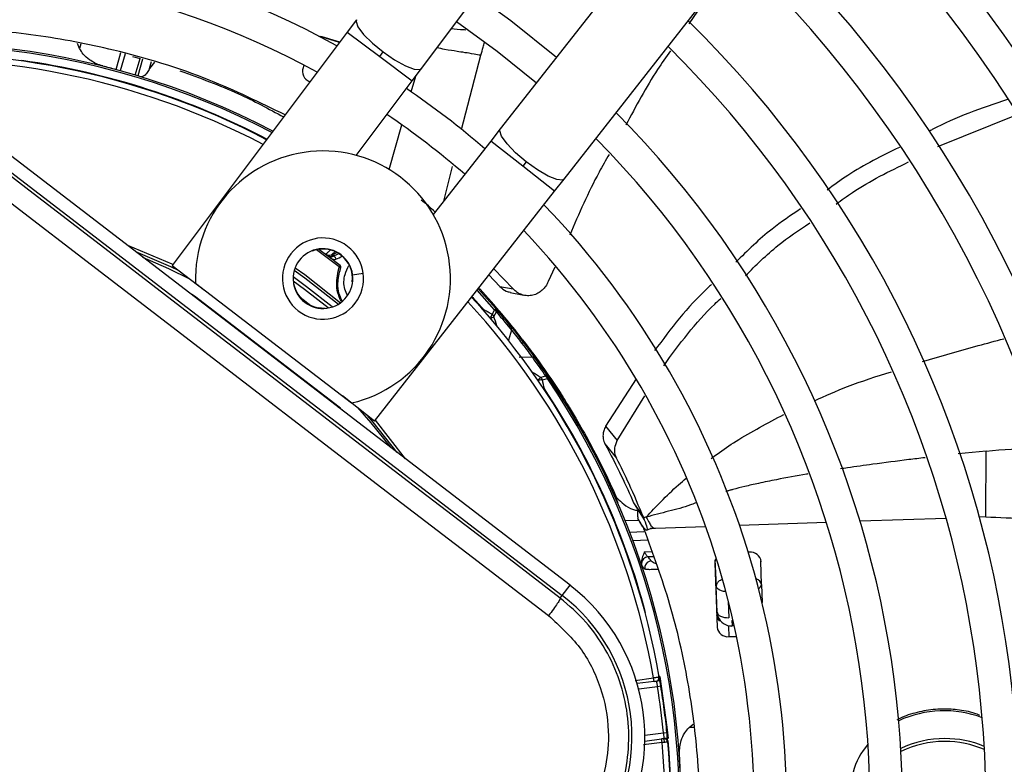
# Model space of a CAD drawing. Units: millimetres. Extents: x 5 to 414, y 3 to 291.
# Drawn here: x 202 to 206, y 248 to 251 of the extents above; entities that cross this region are included whole.
import ezdxf

# ---------------------------------------------------------------- set-up
doc = ezdxf.new("R2010")
doc.units = ezdxf.units.MM

msp = doc.modelspace()

# ---------------------------------------------------------------- linework, layer by layer
at = {"color": 7, "linetype": 'Continuous', "lineweight": 25}
for p, q in [((203.8676, 251.2512), (205.7492, 253.7588)), ((206.1426, 253.4569), (204.2075, 250.9904)), ((204.4829, 250.7743), (206.418, 253.2408)), ((205.1066, 251.5693), (205.0203, 251.4431)), ((203.5876, 251.4613), (203.5477, 251.4081)), ((203.5477, 251.4081), (202.7922, 250.4013)), ((203.5144, 251.3637), (203.4348, 251.388)), ((203.5155, 251.3651), (203.4392, 251.387)), ((202.3929, 251.3377), (202.3841, 251.3594)), ((202.6212, 251.303), (202.6536, 251.2945)), ((203.6877, 251.303), (203.7022, 251.3224)), ((202.7155, 251.2783), (202.6951, 251.251)), ((203.3605, 251.2663), (203.3571, 251.2545)), ((203.8276, 251.198), (203.8676, 251.2512)), ((203.3798, 251.1963), (203.3872, 251.1943)), ((203.3841, 251.1947), (203.387, 251.1939)), ((203.5864, 250.8765), (203.8276, 251.198)), ((206.0941, 250.9153), (206.4341, 251.0513)), ((204.5083, 249.0238), (201.8902, 251.0327)), ((201.8564, 250.9887), (204.4745, 248.9798)), ((204.2075, 250.9904), (204.1665, 250.938)), ((204.1665, 250.938), (203.9184, 250.6218)), ((204.3191, 250.849), (204.3041, 250.83)), ((204.4418, 250.722), (204.4829, 250.7743)), ((203.6649, 249.7316), (204.4418, 250.722)), ((202.7922, 250.4013), (202.9322, 250.2962)), ((204.1588, 250.3612), (204.2058, 250.3118)), ((204.2634, 250.3007), (204.1798, 250.388)), ((204.443, 250.3946), (204.414, 250.3324)), ((202.8931, 250.3262), (203.5663, 249.8097)), ((203.3267, 250.293), (203.3164, 250.3209)), ((203.3255, 250.2925), (203.3267, 250.293)), ((204.1205, 250.2997), (204.1139, 250.2995)), ((204.1139, 250.2995), (204.1881, 250.2163)), ((204.2058, 250.3118), (204.2634, 250.3007)), ((204.2507, 250.2852), (204.3088, 250.2736)), ((203.5126, 249.7908), (202.8887, 250.2695)), ((203.422, 250.2199), (203.4218, 250.2186)), ((203.4515, 250.2172), (203.422, 250.2199)), ((204.1826, 250.2115), (204.172, 250.1922)), ((204.1799, 250.1824), (204.1906, 250.2016)), ((204.1826, 250.2115), (204.1881, 250.2163)), ((204.304, 250.0822), (204.2974, 250.0826)), ((204.3066, 250.0706), (204.3008, 250.0661)), ((204.3172, 250.0651), (204.304, 250.0822)), ((204.2897, 250.0063), (204.3446, 250.0076)), ((204.4031, 249.9247), (204.3819, 249.9192)), ((204.3893, 249.9088), (204.4106, 249.9143)), ((204.4167, 249.9184), (204.4106, 249.9143)), ((204.7931, 249.9135), (204.6617, 249.7089)), ((204.4682, 249.8497), (204.4616, 249.8507)), ((204.4798, 249.8315), (204.4682, 249.8497)), ((203.6649, 249.7316), (203.5272, 249.8397)), ((204.7115, 249.6472), (204.8304, 249.8401)), ((204.6617, 249.7089), (204.7115, 249.6472)), ((204.5851, 249.6531), (204.5808, 249.6507)), ((204.6591, 249.633), (204.7094, 249.5714)), ((204.7085, 249.3919), (204.714, 249.3803)), ((204.7087, 249.3913), (204.7133, 249.3933)), ((204.7828, 249.379), (204.8047, 249.3464)), ((204.7855, 249.3751), (204.8287, 249.306)), ((204.8047, 249.3464), (204.8263, 249.3143)), ((204.8053, 249.3031), (204.7468, 249.301)), ((205.1328, 249.1339), (205.1386, 249.0204)), ((205.2813, 249.1659), (205.2773, 249.1658)), ((205.3339, 249.0272), (205.332, 249.128)), ((204.8184, 249.1076), (204.8311, 249.0924)), ((205.1329, 249.1183), (205.1425, 248.8429)), ((204.4745, 248.9798), (204.5083, 249.0238)), ((205.1425, 248.9082), (205.1386, 249.0204)), ((205.3339, 249.0272), (205.3366, 248.9498)), ((204.466, 248.9687), (204.4745, 248.9798)), ((205.2062, 248.8719), (205.207, 248.8484)), ((205.1939, 248.8022), (205.2262, 248.8033)), ((204.8706, 248.6092), (204.8687, 248.6241)), ((204.8706, 248.6092), (204.7982, 248.5997)), ((204.8706, 248.6092), (204.8806, 248.6105)), ((204.9001, 248.5883), (204.8853, 248.5859)), ((205.0217, 248.4101), (205.0397, 248.4252)), ((204.8309, 248.3518), (204.9033, 248.3614)), ((204.9132, 248.3627), (204.9033, 248.3614)), ((204.9052, 248.3465), (204.9033, 248.3614)), ((204.9114, 248.3876), (204.9263, 248.3891))]:
    msp.add_line(p, q, dxfattribs=at)
at = {"color": 8, "linetype": 'Continuous', "lineweight": 25}
for p, q in [((203.5477, 251.4081), (203.6877, 251.303)), ((202.3984, 251.3567), (202.3929, 251.3377)), ((202.5502, 251.2462), (202.5714, 251.32)), ((202.5894, 251.3143), (202.5684, 251.2412)), ((202.633, 251.2227), (202.6536, 251.2943)), ((202.6642, 251.291), (202.6437, 251.2194)), ((203.6877, 251.303), (203.8276, 251.198)), ((204.0404, 250.9876), (204.124, 251.3078)), ((202.6951, 251.251), (202.7038, 251.2814)), ((203.8235, 251.1504), (203.843, 251.2185)), ((203.7276, 250.8161), (203.7827, 251.0081)), ((204.3041, 250.83), (204.1665, 250.938)), ((203.9638, 250.6797), (204.0008, 250.8292)), ((204.4418, 250.722), (204.3041, 250.83)), ((203.3967, 250.4644), (203.3962, 250.4657)), ((203.5132, 250.3966), (203.4151, 250.47)), ((203.4251, 250.4718), (203.4637, 250.4436)), ((203.5704, 250.3624), (203.6162, 250.3685)), ((203.5707, 250.3317), (203.5694, 250.3319)), ((202.8724, 250.2791), (202.8728, 250.2798)), ((204.1826, 250.2115), (204.1074, 250.2957)), ((204.1351, 250.2838), (204.1349, 250.284)), ((202.8887, 250.2695), (202.8873, 250.2676)), ((203.3438, 250.2654), (203.3909, 250.2292)), ((204.1349, 250.2088), (204.1367, 250.2104)), ((204.2556, 250.1235), (204.2427, 250.0795)), ((204.3977, 249.8703), (204.3957, 249.869)), ((203.5112, 249.7889), (203.5126, 249.7908)), ((203.5267, 249.7781), (203.5261, 249.7775)), ((206.3038, 249.6024), (206.1819, 249.5895)), ((205.6143, 249.2942), (205.2398, 249.2811)), ((206.1305, 249.3122), (205.7593, 249.2993)), ((206.3016, 249.3182), (206.2744, 249.3173)), ((204.7658, 249.253), (204.827, 249.2551)), ((204.8774, 249.2685), (204.8561, 249.2677)), ((205.0933, 249.276), (204.8774, 249.2685)), ((204.8441, 249.2179), (204.78, 249.2156)), ((204.8291, 249.1677), (204.8609, 249.1688)), ((204.8684, 249.1468), (204.8445, 249.146)), ((205.1909, 248.9558), (205.1934, 248.8839)), ((204.832, 248.905), (204.8343, 248.9056)), ((205.1425, 248.9082), (205.1403, 248.9054)), ((205.2062, 248.8719), (205.2111, 248.872)), ((205.1924, 248.8462), (205.1939, 248.8022)), ((205.207, 248.8484), (205.2047, 248.8454)), ((205.2164, 248.8487), (205.207, 248.8484)), ((204.7893, 248.6136), (204.8687, 248.6241)), ((204.8953, 248.6304), (204.893, 248.63)), ((204.8853, 248.5859), (204.8049, 248.5753)), ((205.0415, 248.4107), (205.0217, 248.4101)), ((204.831, 248.3771), (204.9114, 248.3876)), ((204.9136, 248.3612), (204.9148, 248.3475)), ((204.9052, 248.3465), (204.8259, 248.3361))]:
    msp.add_line(p, q, dxfattribs=at)
at = {"color": 7, "linetype": 'Continuous', "lineweight": 25, "flags": 128}
for points in [[(204.4497, 251.299), (204.2531, 251.4568), (204.103, 251.565)], [(204.0189, 251.453), (204.1946, 251.3254), (204.3632, 251.1888)], [(203.4392, 251.387), (203.431, 251.3883), (203.4291, 251.3884)], [(204.466, 248.9687), (204.1388, 249.2193), (203.8114, 249.4701), (203.4839, 249.7212), (203.1564, 249.9724), (202.8289, 250.2237), (202.5016, 250.4751), (202.1746, 250.7264), (201.8479, 250.9776)], [(201.7874, 250.9097), (202.1154, 250.6575), (202.4438, 250.4051), (202.7724, 250.1528), (203.1011, 249.9004), (203.43, 249.6482), (203.7588, 249.3961), (204.0875, 249.1442), (204.416, 248.8927)], [(202.8223, 250.3786), (202.7863, 250.3959), (202.6355, 250.4609)], [(203.4649, 250.2188), (203.3634, 250.2984), (203.3145, 250.3342)], [(203.763, 249.5957), (203.6593, 249.7268), (203.6352, 249.7549)], [(205.1425, 248.9082), (205.1438, 248.9031), (205.1469, 248.8984), (205.1517, 248.894), (205.1581, 248.8903), (205.1657, 248.8873), (205.1744, 248.8852), (205.1837, 248.8841), (205.1934, 248.8839)], [(204.9052, 248.3465), (204.9101, 248.347), (204.9147, 248.3475), (204.919, 248.3479), (204.9228, 248.3483), (204.9259, 248.3487), (204.9282, 248.3489), (204.9296, 248.349), (204.9301, 248.3491)]]:
    msp.add_lwpolyline(points, dxfattribs=at)
at = {"color": 8, "linetype": 'Continuous', "lineweight": 25, "flags": 128}
for points in [[(203.5876, 251.4613), (203.5853, 251.4538), (203.5937, 251.4303), (203.6181, 251.3978), (203.6558, 251.3604), (203.7022, 251.3224)], [(203.7022, 251.3224), (203.7516, 251.2885), (203.7981, 251.2628), (203.8361, 251.2484), (203.861, 251.2469), (203.8676, 251.2512)], [(204.3191, 250.849), (204.2736, 250.888), (204.2367, 250.9263), (204.2129, 250.9592), (204.2051, 250.9829), (204.2075, 250.9904)], [(204.4829, 250.7743), (204.4763, 250.7702), (204.4514, 250.7721), (204.4137, 250.7874), (204.3677, 250.8141), (204.3191, 250.849)], [(202.7953, 250.4055), (202.7916, 250.4072), (202.6005, 250.4877)], [(202.6649, 250.4383), (202.7759, 250.3897), (202.8673, 250.3449)], [(203.3191, 250.3816), (203.3642, 250.3492), (203.5095, 250.2355)], [(203.3227, 250.3921), (203.364, 250.3625), (203.5187, 250.2416)], [(203.4829, 250.2233), (203.3724, 250.3104), (203.3142, 250.3528)], [(204.1361, 250.2075), (204.1362, 250.2082), (204.1367, 250.2104)], [(204.3977, 249.8703), (204.3954, 249.8704), (204.3948, 249.8704)], [(203.591, 249.7896), (203.649, 249.7236), (203.7336, 249.6183)], [(203.798, 249.5689), (203.6689, 249.7348), (203.6681, 249.7358)], [(205.1803, 248.9963), (205.1798, 248.9963), (205.1705, 248.9974), (205.1618, 248.9995), (205.1542, 249.0025), (205.1478, 249.0062), (205.143, 249.0106), (205.1399, 249.0154), (205.1386, 249.0204)], [(204.8953, 248.6304), (204.9262, 248.4124), (204.9312, 248.3626)]]:
    msp.add_lwpolyline(points, dxfattribs=at)
at = {"color": 7, "linetype": 'Continuous', "lineweight": 25}
for centre, radius in [((201.6926, 248.1647), 13.5024), ((201.6926, 248.0647), 11.825), ((201.6926, 248.0647), 11.8), ((201.6926, 248.0647), 11.71), ((201.6926, 248.0647), 11.685)]:
    msp.add_circle(centre, radius, dxfattribs=at)
for centre, radius, start, end in [((201.6926, 248.0647), 6.75, 327.55842, 47.44158), ((201.6926, 248.0647), 6.61, 327.65271, 47.34729), ((201.6926, 248.0647), 4.75, 59.4354, 135.5646), ((201.6926, 248.0647), 4.61, 59.6281, 135.3719), ((201.6926, 248.0647), 6.25, 327.91461, 47.08539), ((201.6926, 248.0647), 6.11, 328.02483, 46.97517), ((201.6926, 248.0647), 4.25, 60.1824, 134.8176), ((201.6926, 248.0647), 5.75, 328.33299, 46.66701), ((201.6926, 248.0647), 4.11, 60.4244, 134.5756), ((201.6926, 248.0647), 5.61, 328.4636, 46.5364), ((201.6926, 248.0647), 5.25, 328.8314, 46.1686), ((201.6926, 248.0647), 3.75, 61.1304, 133.8696), ((201.6926, 248.0647), 5.11, 328.9886, 46.0114), ((201.6926, 248.0647), 3.61, 61.4434, 133.5566), ((201.6926, 248.0647), 4.75, 329.4354, 45.5646), ((201.6926, 248.0647), 3.295, 62.246, 106.2339), ((201.6926, 248.0647), 4.61, 329.6281, 45.3719), ((201.6926, 248.0647), 3.25, 62.3735, 95.2159), ((203.4008, 251.2383), 0.0467, 159.6869, 248.9122), ((201.6926, 248.0647), 3.75, 49.2424, 55.7576), ((201.6926, 248.0647), 3.61, 49.1398, 55.8602), ((201.6926, 248.0647), 4.25, 330.1824, 44.8176), ((201.6926, 248.0647), 4.11, 330.4244, 44.5756), ((203.4427, 250.3456), 0.55, 282.9788, 182.0212), ((201.6926, 248.0647), 3.75, 349.1229, 43.8696), ((201.6926, 248.0647), 3.61, 350.2422, 43.5566), ((203.4427, 250.3456), 0.175, 52.5, 232.5), ((203.4427, 250.3456), 0.175, 232.5, 52.5), ((203.4427, 250.3456), 0.1288, 7.5, 187.5), ((203.4427, 250.3456), 0.1274, 353.8114, 111.1886), ((203.4704, 250.471), 0.025, 233.5187, 289.9682), ((203.4738, 250.461), 0.0201, 239.6338, 306.9158), ((203.4756, 250.4604), 0.0216, 249.0239, 308.987), ((203.3897, 250.6926), 0.2608, 290.0012, 295.795), ((203.3897, 250.6926), 0.285, 292.5193, 298.5294), ((201.6926, 248.0647), 2.9649, 52.0398, 53.1112), ((203.4427, 250.3456), 0.1288, 187.5, 7.5), ((203.5102, 250.389), 0.00826, 353.3043, 68.3484), ((202.8188, 250.1784), 0.1149, 52.4945, 61.9555), ((203.4427, 250.3456), 0.1274, 204.3798, 260.6202), ((201.6937, 248.0657), 3.2985, 37.6864, 42.6309), ((201.6926, 248.0647), 3.25, 9.9803, 42.6265), ((204.1756, 250.2066), 0.0159, 341.6347, 37.8137), ((204.2406, 250.1288), 0.0159, 340.7238, 36.178), ((201.6913, 248.0638), 3.3016, 32.3714, 37.3114), ((204.3458, 249.9917), 0.0159, 38.8068, 94.29), ((204.3861, 249.868), 0.041, 85.5205, 90.2467), ((200.3027, 249.0064), 4.1851, 11.9127, 12.453), ((204.4041, 249.9088), 0.0159, 37.1863, 93.3653), ((201.6926, 248.0647), 3.295, 349.7295, 34.2339), ((201.6926, 248.0647), 3.2523, 14.9839, 33.7211), ((203.4427, 249.6997), 0.1149, 43.0444, 52.5053), ((201.6926, 248.0647), 3.3, 23.7408, 28.7719), ((205.2864, 249.1195), 0.0467, 7.0878, 96.3131), ((204.8469, 249.1152), 0.0309, 94.4586, 173.7064), ((204.8611, 249.098), 0.0306, 93.9977, 190.5409), ((205.1706, 249.1194), 0.0377, 147.4215, 181.6085), ((204.006, 248.3693), 0.825, 322.5, 52.5), ((204.006, 248.3693), 0.7695, 322.5, 52.5), ((205.1797, 248.8978), 0.0391, 182.903, 228.3498), ((205.1888, 248.8486), 0.0467, 187.0878, 276.3131), ((204.8786, 248.6254), 0.015, 277.5007, 9.9801), ((201.6926, 248.0647), 3.235, 5.7286, 9.2714), ((201.6926, 248.0647), 3.25, 7.5, 9.2714), ((201.6926, 248.0647), 3.25, 5.7286, 7.5), ((204.9151, 248.3478), 0.015, 5.0197, 97.4993), ((206.1245, 247.9241), 0.4389, 90.0068, 115.6044), ((201.6926, 248.0647), 3.25, 351.0365, 5.0197), ((206.0222, 248.1398), 0.303, 138.9916, 190.9544), ((206.1256, 247.911), 0.4395, 90.1222, 90.5614)]:
    msp.add_arc(centre, radius, start, end, dxfattribs=at)
at = {"color": 8, "linetype": 'Continuous', "lineweight": 25}
for centre, radius, start, end in [((201.6926, 248.0647), 3.2877, 62.2665, 106.2339), ((201.6926, 248.0647), 3.225, 62.4459, 95.2159), ((201.6926, 248.0647), 3.2523, 62.3668, 82.0161), ((203.3897, 250.6926), 0.2681, 291.7682, 296.8399), ((201.6926, 248.0647), 3.225, 9.988, 42.5541), ((201.6926, 248.0647), 3.2523, 41.2789, 42.6332), ((204.1124, 250.205), 0.0608, 329.7122, 347.9803), ((204.1514, 250.2131), 0.0418, 289.4784, 312.8428), ((199.8905, 248.8242), 4.4993, 17.0207, 17.5708), ((201.9602, 246.1282), 4.4984, 57.4279, 57.9793), ((204.4041, 249.8838), 0.0419, 122.1899, 145.5146), ((204.3869, 249.8438), 0.0652, 90.8207, 104.9148), ((201.6926, 248.0647), 3.2877, 349.9183, 34.2339), ((205.3112, 249.0298), 0.0229, 297.1184, 353.4462), ((205.2022, 248.9075), 0.0625, 189.732, 216.6338), ((206.1217, 248.0221), 0.4609, 69.0938, 115.1327), ((206.1266, 247.9284), 0.4346, 67.2064, 90.2777), ((201.6926, 248.0647), 3.225, 353.2723, 5.012), ((201.6926, 248.0647), 3.2523, 350.9624, 5.0864), ((206.1238, 247.9248), 0.4257, 90.3327, 116.2272), ((206.1272, 247.9281), 0.4224, 66.4907, 90.3477)]:
    msp.add_arc(centre, radius, start, end, dxfattribs=at)
at = {"color": 7, "linetype": 'Continuous', "lineweight": 25}
for centre, major_axis, ratio, start_param, end_param in [((201.3705, 246.86), (6.016, -1.725), 0.725707, 1.582774, 1.592172), ((203.4067, 250.4422), (0.0761, -0.0299), 0.353367, 0.686064, 0.788869), ((205.2049, 248.911), (0.0183, 0.0599), 0.997248, 2.241161, 3.471314), ((200.4473, 247.9988), (-0.2184, 6.2546), 0.725707, 4.724367, 4.733765)]:
    msp.add_ellipse(centre, major_axis=major_axis, ratio=ratio, start_param=start_param, end_param=end_param, dxfattribs=at)
at = {"color": 8, "linetype": 'Continuous', "lineweight": 25}
for centre, major_axis, ratio, start_param, end_param in [((203.3966, 250.5592), (0.138, 0.13), 0.729731, 4.624541, 4.73792), ((204.93, 249.1311), (0.0731, -0.0029), 0.297179, 3.39526, 3.942331), ((205.2714, 249.0254), (0.0625, 0.0013), 0.540313, 0.014921, 0.8915), ((205.2049, 248.911), (0.0183, 0.0599), 0.997248, 1.910017, 2.241161)]:
    msp.add_ellipse(centre, major_axis=major_axis, ratio=ratio, start_param=start_param, end_param=end_param, dxfattribs=at)
at = {"color": 7, "linetype": 'Continuous', "lineweight": 25}
for points, knots in [([(203.2796, 251.0508), (203.1716, 251.1037), (202.9334, 251.2204), (202.5707, 251.3292), (202.2055, 251.3989), (201.8638, 251.4304), (201.6334, 251.4219), (201.5181, 251.4176)], [0, 0, 0, 0, 0.1978536, 0.4364896, 0.6240773, 0.8118475, 1, 1, 1, 1]), ([(202.4935, 251.2617), (202.4933, 251.2617), (202.4925, 251.2619), (202.4899, 251.2627), (202.4695, 251.2688), (202.4399, 251.2832), (202.4089, 251.3101), (202.3979, 251.3291), (202.3929, 251.3377)], [0, 0, 0, 0, 0.004685, 0.016921, 0.064395, 0.498928, 0.772709, 1, 1, 1, 1]), ([(204.9411, 251.3274), (204.9224, 251.3007), (204.8509, 251.1986), (204.7924, 251.0882), (204.7491, 251.0068)], [0, 0, 0, 0, 0.261549, 1, 1, 1, 1]), ([(202.6951, 251.251), (202.6916, 251.2449), (202.6839, 251.2313), (202.6699, 251.2155), (202.6618, 251.2152), (202.6565, 251.2149)], [0, 0, 0, 0, 0.227459, 0.501521, 1, 1, 1, 1]), ([(202.826, 251.2406), (202.9111, 251.2101), (203.0646, 251.1551), (203.2088, 251.077), (203.2731, 251.0422)], [0, 0, 0, 0, 0.554109, 1, 1, 1, 1]), ([(206.3951, 251.1176), (206.2837, 251.0797), (206.1666, 251.04), (206.0606, 250.9821), (206.0555, 250.9794)], [0, 0, 0, 0, 0.9522076, 1, 1, 1, 1]), ([(205.9298, 250.9112), (205.8531, 250.8736), (205.7433, 250.8197), (205.6468, 250.7487), (205.6177, 250.7273)], [0, 0, 0, 0, 0.6975201, 1, 1, 1, 1]), ([(204.6772, 250.8806), (204.6624, 250.8552), (204.5974, 250.7436), (204.5466, 250.6246), (204.5073, 250.5327)], [0, 0, 0, 0, 0.227295, 1, 1, 1, 1]), ([(205.6564, 250.6668), (205.6795, 250.6838), (205.7756, 250.7544), (205.8854, 250.8078), (205.9688, 250.8483)], [0, 0, 0, 0, 0.241047, 1, 1, 1, 1]), ([(203.9264, 250.632), (203.9163, 250.6415), (203.8928, 250.6637), (203.8761, 250.6763), (203.8666, 250.6834)], [0, 0, 0, 0, 0.429773, 1, 1, 1, 1]), ([(205.5026, 250.6459), (205.4607, 250.6177), (205.3593, 250.5497), (205.2739, 250.4658), (205.2239, 250.4166)], [0, 0, 0, 0, 0.413093, 1, 1, 1, 1]), ([(205.265, 250.3583), (205.3102, 250.403), (205.3944, 250.4865), (205.4952, 250.554), (205.542, 250.5853)], [0, 0, 0, 0, 0.535898, 1, 1, 1, 1]), ([(203.4755, 250.4709), (203.472, 250.467), (203.4657, 250.4601), (203.4586, 250.4537), (203.4556, 250.4509)], [0, 0, 0, 0, 0.56, 1, 1, 1, 1]), ([(203.4556, 250.4509), (203.4559, 250.4504), (203.4566, 250.4494), (203.4614, 250.4455), (203.4637, 250.4436)], [0, 0, 0, 0, 0.543979, 1, 1, 1, 1]), ([(203.4637, 250.4436), (203.4644, 250.443), (203.4658, 250.4419), (203.4672, 250.4407), (203.4678, 250.4402)], [0, 0, 0, 0, 0.55349, 1, 1, 1, 1]), ([(203.4859, 250.4449), (203.4845, 250.4454), (203.4822, 250.4461), (203.4801, 250.4468), (203.479, 250.4473), (203.479, 250.4474), (203.479, 250.4475)], [0, 0, 0, 0, 0.359317, 0.579637, 0.791736, 1, 1, 1, 1]), ([(203.4892, 250.4436), (203.4886, 250.4439), (203.4875, 250.4444), (203.4864, 250.4447), (203.4859, 250.4449)], [0, 0, 0, 0, 0.554605, 1, 1, 1, 1]), ([(203.4892, 250.4436), (203.4907, 250.4421), (203.4931, 250.4396), (203.4958, 250.4358), (203.4976, 250.4326), (203.4985, 250.4304), (203.4989, 250.4293)], [0, 0, 0, 0, 0.360434, 0.583315, 0.796436, 1, 1, 1, 1]), ([(203.4723, 250.4361), (203.4768, 250.4331), (203.4832, 250.4288), (203.4929, 250.4275), (203.4969, 250.4287), (203.4989, 250.4293)], [0, 0, 0, 0, 0.562799, 0.788001, 1, 1, 1, 1]), ([(203.5163, 250.4024), (203.5161, 250.402), (203.5157, 250.4013), (203.5149, 250.3999), (203.5141, 250.3984), (203.5135, 250.3972), (203.5132, 250.3966)], [0, 0, 0, 0, 0.338716, 0.558429, 0.778788, 1, 1, 1, 1]), ([(203.5195, 250.3908), (203.5198, 250.3919), (203.5204, 250.3943), (203.5198, 250.3977), (203.5184, 250.4005), (203.517, 250.4017), (203.5163, 250.4024)], [0, 0, 0, 0, 0.280467, 0.560073, 0.78007, 1, 1, 1, 1]), ([(204.414, 250.3324), (204.4108, 250.3258), (204.4041, 250.3121), (204.3887, 250.2949), (204.3697, 250.2813), (204.3477, 250.2728), (204.3242, 250.2704), (204.3011, 250.2747), (204.2801, 250.2845), (204.2689, 250.2954), (204.2635, 250.3007)], [0, 0, 0, 0, 0.10443, 0.218136, 0.339699, 0.468877, 0.603996, 0.741682, 0.875516, 1, 1, 1, 1]), ([(205.1183, 250.3202), (205.1125, 250.3149), (205.0182, 250.2294), (204.9433, 250.1292), (204.873, 250.0351)], [0, 0, 0, 0, 0.061527, 1, 1, 1, 1]), ([(204.2058, 250.3118), (204.2143, 250.3038), (204.2276, 250.291), (204.2448, 250.2881), (204.2511, 250.287)], [0, 0, 0, 0, 0.6317083, 1, 1, 1, 1]), ([(204.9127, 249.9701), (204.9803, 250.0628), (205.0548, 250.165), (205.1501, 250.2521), (205.1589, 250.2601)], [0, 0, 0, 0, 0.907293, 1, 1, 1, 1]), ([(204.1719, 250.1923), (204.1679, 250.1944), (204.1613, 250.1978), (204.1521, 250.2025), (204.1444, 250.2064), (204.1393, 250.2091), (204.1367, 250.2104)], [0, 0, 0, 0, 0.343399, 0.562736, 0.781118, 1, 1, 1, 1]), ([(204.2534, 250.1381), (204.2414, 250.1529), (204.2199, 250.1792), (204.1978, 250.2049), (204.1881, 250.2163)], [0, 0, 0, 0, 0.560001, 1, 1, 1, 1]), ([(204.1906, 250.2016), (204.2029, 250.1872), (204.2249, 250.1614), (204.2462, 250.1351), (204.2556, 250.1235)], [0, 0, 0, 0, 0.559999, 1, 1, 1, 1]), ([(204.2534, 250.1381), (204.2623, 250.1271), (204.2783, 250.1073), (204.298, 250.0818), (204.3066, 250.0706)], [0, 0, 0, 0, 0.559683, 1, 1, 1, 1]), ([(204.2556, 250.1235), (204.2631, 250.1142), (204.2767, 250.0974), (204.2934, 250.0757), (204.3008, 250.0661)], [0, 0, 0, 0, 0.559055, 1, 1, 1, 1]), ([(204.3008, 250.0661), (204.3102, 250.0539), (204.3268, 250.032), (204.3391, 250.015), (204.3446, 250.0076)], [0, 0, 0, 0, 0.559381, 1, 1, 1, 1]), ([(204.304, 250.0822), (204.336, 250.0398), (204.393, 249.9641), (204.4452, 249.8847), (204.4682, 249.8497)], [0, 0, 0, 0, 0.5599977, 1, 1, 1, 1]), ([(204.3066, 250.0706), (204.3176, 250.0562), (204.3371, 250.0305), (204.3517, 250.0105), (204.3581, 250.0017)], [0, 0, 0, 0, 0.559376, 1, 1, 1, 1]), ([(204.3446, 250.0076), (204.3557, 249.9922), (204.3755, 249.9648), (204.3947, 249.9369), (204.4031, 249.9247)], [0, 0, 0, 0, 0.559999, 1, 1, 1, 1]), ([(204.4167, 249.9184), (204.4059, 249.9341), (204.3867, 249.9621), (204.3668, 249.9896), (204.3581, 250.0017)], [0, 0, 0, 0, 0.559999, 1, 1, 1, 1]), ([(204.4682, 249.8497), (204.4761, 249.8372), (204.4921, 249.8122), (204.5327, 249.7462), (204.5652, 249.6884), (204.5851, 249.6531)], [0, 0, 0, 0, 0.279133, 0.559059, 1, 1, 1, 1]), ([(204.6617, 249.7089), (204.6586, 249.7023), (204.6527, 249.6896), (204.65, 249.6711), (204.651, 249.6516), (204.6561, 249.6398), (204.6591, 249.633)], [0, 0, 0, 0, 0.227231, 0.436435, 0.675016, 1, 1, 1, 1]), ([(204.7094, 249.5714), (204.7064, 249.579), (204.7013, 249.5921), (204.7002, 249.6177), (204.7073, 249.6362), (204.7115, 249.6472)], [0, 0, 0, 0, 0.358128, 0.617128, 1, 1, 1, 1]), ([(204.6591, 249.633), (204.6834, 249.5869), (204.7268, 249.5045), (204.7657, 249.4174), (204.7828, 249.379)], [0, 0, 0, 0, 0.5599879, 1, 1, 1, 1]), ([(206.3016, 249.3182), (206.3014, 249.3455), (206.301, 249.3989), (206.3026, 249.464), (206.304, 249.525), (206.3039, 249.5768), (206.3038, 249.6024)], [0, 0, 0, 0, 0.236604, 0.464285, 0.735307, 1, 1, 1, 1]), ([(204.8263, 249.3143), (204.8056, 249.3634), (204.7687, 249.4512), (204.7275, 249.5347), (204.7094, 249.5714)], [0, 0, 0, 0, 0.56, 1, 1, 1, 1]), ([(204.7114, 249.3993), (204.7206, 249.3902), (204.7389, 249.3721), (204.7697, 249.3532), (204.7934, 249.3472), (204.7995, 249.3456)], [0, 0, 0, 0, 0.426845, 0.851644, 1, 1, 1, 1]), ([(204.8046, 249.3442), (204.8026, 249.3462), (204.8002, 249.3485), (204.7997, 249.3349), (204.7998, 249.3285), (204.8, 249.322), (204.8002, 249.3168), (204.8004, 249.3142), (204.8004, 249.3129)], [0, 0, 0, 0, 0.668752, 0.7825347, 0.8698774, 0.9389909, 0.9698813, 1, 1, 1, 1]), ([(204.8002, 249.313), (204.8002, 249.3129), (204.8002, 249.3126), (204.8024, 249.308), (204.8065, 249.301), (204.8139, 249.289), (204.822, 249.2757), (204.8274, 249.2667)], [0, 0, 0, 0, 0.22384, 0.422811, 0.579801, 0.716593, 1, 1, 1, 1]), ([(204.8287, 249.306), (204.8333, 249.2932), (204.8433, 249.265), (204.8382, 249.2579), (204.8213, 249.2748), (204.8063, 249.3026), (204.8024, 249.3093), (204.8009, 249.3119)], [0, 0, 0, 0, 0.154397, 0.338316, 0.577872, 0.838709, 1, 1, 1, 1]), ([(204.8371, 249.3173), (204.8353, 249.3168), (204.8317, 249.3158), (204.8281, 249.3148), (204.8263, 249.3143)], [0, 0, 0, 0, 0.500192, 1, 1, 1, 1]), ([(204.8287, 249.306), (204.8283, 249.3075), (204.8274, 249.3102), (204.8266, 249.313), (204.8263, 249.3143)], [0, 0, 0, 0, 0.559983, 1, 1, 1, 1]), ([(205.0182, 247.4382), (205.0372, 247.5705), (205.0769, 247.8464), (205.0687, 248.2383), (205.022, 248.6072), (204.9464, 248.9419), (204.8671, 249.1584), (204.8274, 249.2667)], [0, 0, 0, 0, 0.215183, 0.448664, 0.632199, 0.815912, 1, 1, 1, 1]), ([(204.8384, 249.2615), (204.843, 249.2632), (204.8525, 249.2668), (204.8625, 249.2698), (204.8677, 249.2714)], [0, 0, 0, 0, 0.473363, 1, 1, 1, 1]), ([(204.8291, 249.1677), (204.8281, 249.1653), (204.8261, 249.1604), (204.8226, 249.152), (204.8192, 249.1422), (204.8163, 249.1306), (204.8162, 249.1226), (204.8162, 249.1186)], [0, 0, 0, 0, 0.1527578, 0.3045928, 0.5281864, 0.7585213, 1, 1, 1, 1]), ([(204.8445, 249.146), (204.8431, 249.1473), (204.8407, 249.1495), (204.8367, 249.1551), (204.833, 249.1608), (204.8304, 249.1654), (204.8291, 249.1677)], [0, 0, 0, 0, 0.336737, 0.556847, 0.778087, 1, 1, 1, 1]), ([(204.859, 249.1285), (204.8563, 249.1318), (204.8516, 249.1376), (204.8467, 249.1434), (204.8445, 249.146)], [0, 0, 0, 0, 0.5600071, 1, 1, 1, 1]), ([(204.8162, 249.1186), (204.8164, 249.1165), (204.8168, 249.1128), (204.8179, 249.1092), (204.8184, 249.1076)], [0, 0, 0, 0, 0.559892, 1, 1, 1, 1]), ([(204.6055, 247.9094), (204.6339, 247.9512), (204.6896, 248.033), (204.7407, 248.1738), (204.7652, 248.3196), (204.7602, 248.4685), (204.7266, 248.6136), (204.6652, 248.7481), (204.5793, 248.871), (204.5043, 248.9357), (204.466, 248.9687)], [0, 0, 0, 0, 0.127749, 0.249851, 0.375699, 0.499864, 0.624092, 0.749984, 0.872165, 1, 1, 1, 1]), ([(204.416, 248.8927), (204.4638, 248.8492), (204.5593, 248.7623), (204.6469, 248.5864), (204.6805, 248.4086), (204.6669, 248.243), (204.622, 248.0963), (204.5657, 248.012), (204.5375, 247.9699)], [0, 0, 0, 0, 0.1868561, 0.3733039, 0.5595551, 0.7061392, 0.8529454, 1, 1, 1, 1]), ([(204.8934, 248.628), (204.8931, 248.628), (204.8926, 248.6279), (204.8889, 248.6273), (204.8844, 248.6266), (204.8799, 248.6259), (204.8745, 248.625), (204.8707, 248.6244), (204.8687, 248.6241)], [0, 0, 0, 0, 0.200218, 0.433141, 0.562482, 0.700076, 0.845917, 1, 1, 1, 1]), ([(204.8937, 248.6197), (204.8932, 248.6183), (204.8923, 248.6155), (204.8891, 248.612), (204.8852, 248.6096), (204.8823, 248.6089), (204.8809, 248.6086)], [0, 0, 0, 0, 0.255725, 0.515736, 0.767314, 1, 1, 1, 1]), ([(204.8848, 248.6122), (204.886, 248.6131), (204.8884, 248.6149), (204.8907, 248.6189), (204.8919, 248.6233), (204.8916, 248.6263), (204.8915, 248.6277)], [0, 0, 0, 0, 0.255721, 0.515732, 0.767312, 1, 1, 1, 1]), ([(204.8932, 248.6219), (204.8932, 248.6216), (204.8931, 248.6209), (204.8932, 248.6183), (204.8935, 248.6149), (204.8938, 248.6118), (204.894, 248.6102)], [0, 0, 0, 0, 0.256438, 0.508386, 0.756153, 1, 1, 1, 1]), ([(204.9001, 248.5883), (204.8991, 248.5942), (204.8972, 248.6058), (204.895, 248.6188), (204.8936, 248.6266), (204.8935, 248.6275), (204.8934, 248.628)], [0, 0, 0, 0, 0.281058, 0.560999, 0.779815, 1, 1, 1, 1]), ([(204.8968, 248.6023), (204.8966, 248.6045), (204.8962, 248.6089), (204.8954, 248.615), (204.8946, 248.6206), (204.8942, 248.6234), (204.8939, 248.6249)], [0, 0, 0, 0, 0.237674, 0.483582, 0.73771, 1, 1, 1, 1]), ([(204.8706, 248.6095), (204.8714, 248.6096), (204.8731, 248.6098), (204.8755, 248.6101), (204.8777, 248.6104), (204.8789, 248.6106), (204.8796, 248.6107)], [0, 0, 0, 0, 0.25005, 0.50001, 0.750006, 1, 1, 1, 1]), ([(204.8764, 248.6111), (204.8771, 248.611), (204.8785, 248.6108), (204.8796, 248.6107), (204.8801, 248.6105), (204.88, 248.6105), (204.88, 248.6105)], [0, 0, 0, 0, 0.351566, 0.674743, 0.969721, 1, 1, 1, 1]), ([(204.8833, 248.6111), (204.8837, 248.6113), (204.8845, 248.6116), (204.885, 248.6121), (204.8847, 248.6124), (204.8847, 248.6125)], [0, 0, 0, 0, 0.37606, 0.785056, 1, 1, 1, 1]), ([(206.2766, 248.4622), (206.2725, 248.464), (206.2449, 248.4765), (206.1905, 248.4866), (206.1264, 248.4916), (206.0617, 248.488), (205.9959, 248.4745), (205.9428, 248.4574), (205.9192, 248.4428), (205.9173, 248.4416)], [0, 0, 0, 0, 0.037571, 0.250113, 0.440017, 0.555064, 0.768207, 0.981765, 1, 1, 1, 1]), ([(204.9805, 248.2909), (204.9805, 248.2911), (204.9805, 248.2919), (204.9804, 248.2946), (204.9798, 248.3159), (204.9845, 248.3485), (205.0004, 248.3863), (205.0151, 248.4027), (205.0217, 248.4101)], [0, 0, 0, 0, 0.004685, 0.016921, 0.064395, 0.498928, 0.772709, 1, 1, 1, 1]), ([(204.9123, 248.3623), (204.9116, 248.3622), (204.9104, 248.362), (204.9082, 248.3617), (204.9058, 248.3614), (204.9041, 248.3612), (204.9033, 248.3611)], [0, 0, 0, 0, 0.249994, 0.499989, 0.74995, 1, 1, 1, 1]), ([(204.9126, 248.3625), (204.9126, 248.3625), (204.9127, 248.3625), (204.9123, 248.3623), (204.9113, 248.3618), (204.91, 248.3613), (204.9093, 248.361)], [0, 0, 0, 0, 0.030281, 0.325259, 0.648435, 1, 1, 1, 1]), ([(204.9131, 248.3646), (204.9145, 248.3646), (204.9175, 248.3648), (204.9219, 248.3634), (204.9258, 248.3609), (204.9274, 248.3584), (204.9283, 248.3572)], [0, 0, 0, 0, 0.232686, 0.484264, 0.744275, 1, 1, 1, 1]), ([(204.9177, 248.3618), (204.9177, 248.3619), (204.9179, 248.3623), (204.9173, 248.3626), (204.9164, 248.3627), (204.916, 248.3628)], [0, 0, 0, 0, 0.2149518, 0.6239435, 1, 1, 1, 1]), ([(204.9282, 248.3488), (204.928, 248.3503), (204.9275, 248.3532), (204.9252, 248.3572), (204.9219, 248.3605), (204.9191, 248.3616), (204.9177, 248.3621)], [0, 0, 0, 0, 0.232688, 0.484268, 0.744278, 1, 1, 1, 1]), ([(204.9261, 248.3664), (204.9263, 248.3649), (204.9268, 248.3618), (204.9275, 248.3584), (204.928, 248.3558), (204.9283, 248.3552), (204.9284, 248.3548)], [0, 0, 0, 0, 0.243642, 0.491339, 0.743353, 1, 1, 1, 1]), ([(204.9301, 248.3491), (204.93, 248.3499), (204.9299, 248.3514), (204.9289, 248.3621), (204.9277, 248.3752), (204.9268, 248.3845), (204.9263, 248.3891)], [0, 0, 0, 0, 0.278862, 0.557745, 0.777375, 1, 1, 1, 1]), ([(204.9298, 248.3522), (204.9297, 248.3537), (204.9294, 248.3566), (204.9287, 248.3622), (204.9279, 248.3682), (204.9271, 248.3726), (204.9268, 248.3748)], [0, 0, 0, 0, 0.2622898, 0.5164179, 0.7623256, 1, 1, 1, 1])]:
    msp.add_open_spline(points, degree=3, knots=knots, dxfattribs=at)
at = {"color": 8, "linetype": 'Continuous', "lineweight": 25}
for points, knots in [([(204.0588, 251.4168), (204.0553, 251.4169), (204.0351, 251.4177), (204.0134, 251.4198), (203.9954, 251.4215)], [0, 0, 0, 0, 0.1719667, 1, 1, 1, 1]), ([(204.124, 251.3078), (204.1138, 251.3096), (204.0855, 251.3146), (204.0525, 251.3198), (204.0159, 251.3254), (203.9825, 251.3304), (203.9457, 251.3376), (203.9341, 251.3399)], [0, 0, 0, 0, 0.1065546, 0.2958328, 0.5226944, 0.8503496, 1, 1, 1, 1]), ([(204.124, 251.3078), (204.1272, 251.3196), (204.1322, 251.3382), (204.1375, 251.3566), (204.1394, 251.3634)], [0, 0, 0, 0, 0.633437, 1, 1, 1, 1]), ([(203.5485, 250.2722), (203.5443, 250.2811), (203.5312, 250.3094), (203.5323, 250.3578), (203.5481, 250.3895), (203.5544, 250.4021)], [0, 0, 0, 0, 0.2169665, 0.6885103, 1, 1, 1, 1]), ([(203.5218, 250.2466), (203.5177, 250.2552), (203.5067, 250.2787), (203.498, 250.3321), (203.5072, 250.3708), (203.5132, 250.3966)], [0, 0, 0, 0, 0.161376, 0.441024, 1, 1, 1, 1]), ([(203.5249, 250.2496), (203.5204, 250.2598), (203.509, 250.2855), (203.5048, 250.3341), (203.5132, 250.3676), (203.5184, 250.388)], [0, 0, 0, 0, 0.203884, 0.513182, 1, 1, 1, 1]), ([(206.0288, 249.9875), (206.1087, 250.0111), (206.2251, 250.0456), (206.3423, 250.0764), (206.379, 250.086)], [0, 0, 0, 0, 0.686548, 1, 1, 1, 1]), ([(205.5626, 249.8189), (205.6096, 249.84), (205.7177, 249.8885), (205.8311, 249.9241), (205.8952, 249.9442)], [0, 0, 0, 0, 0.434753, 1, 1, 1, 1]), ([(205.1175, 249.5704), (205.1258, 249.5767), (205.1602, 249.603), (205.2616, 249.6706), (205.3607, 249.7231), (205.4303, 249.7599)], [0, 0, 0, 0, 0.086487, 0.358404, 1, 1, 1, 1]), ([(206.3038, 249.6024), (206.3769, 249.6088), (206.4627, 249.6164), (206.5447, 249.6051), (206.5568, 249.6035)], [0, 0, 0, 0, 0.85214, 1, 1, 1, 1]), ([(206.0395, 249.5733), (206.0161, 249.5706), (205.9408, 249.5619), (205.8294, 249.5472), (205.7312, 249.5339), (205.6847, 249.5269), (205.6745, 249.5253)], [0, 0, 0, 0, 0.191195, 0.6153456, 0.9154841, 1, 1, 1, 1]), ([(204.8371, 249.3173), (204.8581, 249.34), (204.9025, 249.3876), (204.9604, 249.4435), (204.9985, 249.4752), (205.0098, 249.4847)], [0, 0, 0, 0, 0.387591, 0.817556, 1, 1, 1, 1]), ([(205.5345, 249.5035), (205.5326, 249.5032), (205.487, 249.4958), (205.4156, 249.4824), (205.3269, 249.4642), (205.2645, 249.4501), (205.2238, 249.4399), (205.1984, 249.433), (205.188, 249.43), (205.1818, 249.4282), (205.1799, 249.4276)], [0, 0, 0, 0, 0.015642, 0.378042, 0.595441, 0.763048, 0.908743, 0.945992, 0.983023, 1, 1, 1, 1]), ([(205.0495, 249.3784), (205.0422, 249.3754), (205.0058, 249.3609), (204.9348, 249.3433), (204.8694, 249.3259), (204.8371, 249.3173)], [0, 0, 0, 0, 0.113738, 0.562268, 1, 1, 1, 1]), ([(204.8371, 249.3173), (204.8419, 249.3084), (204.8512, 249.2909), (204.8619, 249.2729), (204.8651, 249.2729), (204.8672, 249.2729)], [0, 0, 0, 0, 0.278355, 0.549445, 1, 1, 1, 1]), ([(206.3016, 249.3182), (206.3599, 249.3165), (206.4766, 249.313), (206.597, 249.2885), (206.651, 249.2624), (206.6543, 249.2608)], [0, 0, 0, 0, 0.484123, 0.968179, 1, 1, 1, 1]), ([(204.8873, 249.0919), (204.8847, 249.0918), (204.8728, 249.0911), (204.8565, 249.0909), (204.8387, 249.091), (204.8337, 249.0919), (204.8311, 249.0924)], [0, 0, 0, 0, 0.076635, 0.362924, 0.672185, 1, 1, 1, 1]), ([(205.1624, 249.0471), (205.1588, 249.0457), (205.1494, 249.0418), (205.1407, 249.032), (205.1393, 249.0243), (205.1386, 249.0204)], [0, 0, 0, 0, 0.229204, 0.613511, 1, 1, 1, 1]), ([(204.881, 248.6084), (204.881, 248.6083), (204.8812, 248.6075), (204.8822, 248.6024), (204.8837, 248.5945), (204.8848, 248.5888), (204.8853, 248.5859)], [0, 0, 0, 0, 0.038559, 0.411515, 0.705678, 1, 1, 1, 1]), ([(204.9114, 248.3876), (204.9117, 248.384), (204.9123, 248.3767), (204.9128, 248.3685), (204.913, 248.3658), (204.9131, 248.3647)], [0, 0, 0, 0, 0.37307, 0.745548, 1, 1, 1, 1])]:
    msp.add_open_spline(points, degree=3, knots=knots, dxfattribs=at)
at = {"color": 7, "linetype": 'Continuous', "lineweight": 25}
for points in [[(204.1799, 250.1824), (204.1789, 250.1842), (204.1769, 250.1877), (204.1736, 250.1907), (204.172, 250.1922)], [(204.1826, 250.2115), (204.1843, 250.21), (204.1877, 250.2069), (204.1896, 250.2033), (204.1906, 250.2016)], [(204.3893, 249.9088), (204.3883, 249.9109), (204.3863, 249.9149), (204.3834, 249.9177), (204.3819, 249.9191)], [(204.4031, 249.9247), (204.4046, 249.9232), (204.4075, 249.9204), (204.4096, 249.9163), (204.4106, 249.9143)], [(204.466, 248.9687), (204.4657, 248.967), (204.4652, 248.9636), (204.4542, 248.946), (204.4375, 248.9216), (204.4232, 248.9023), (204.416, 248.8927)]]:
    msp.add_open_spline(points, degree=3, dxfattribs=at)

doc.saveas('drawing.dxf')
